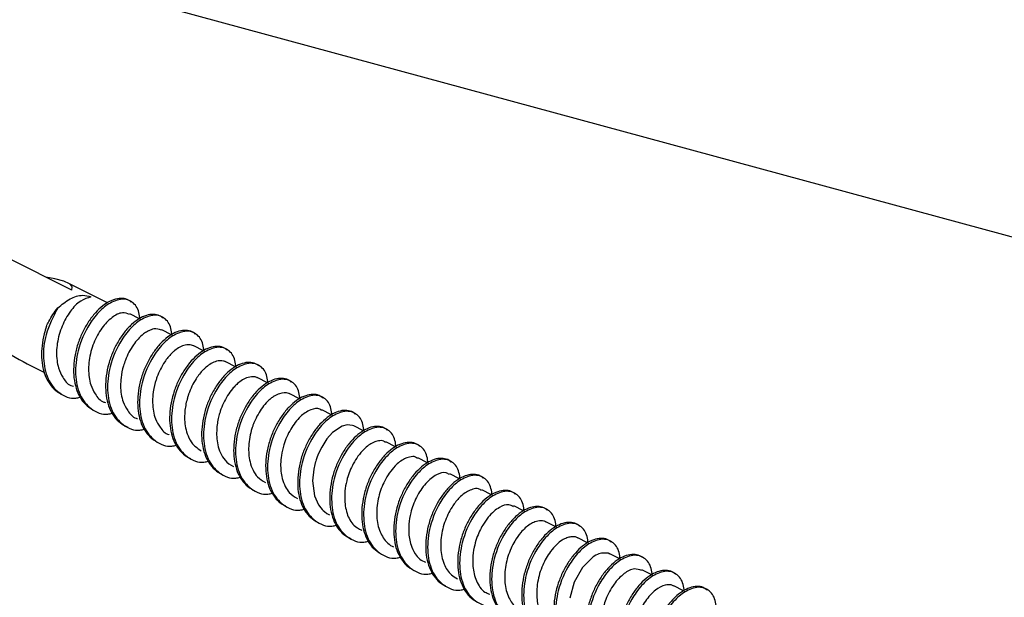
# Paper-space layout 'Sheet2' of a CAD drawing. Units: inches. Extents: x 0.1 to 10.9, y 0.1 to 8.4.
# Drawn here: x 6 to 6.1, y 3.6 to 3.7 of the extents above; entities that cross this region are included whole.
import ezdxf

# ---------------------------------------------------------------- set-up
doc = ezdxf.new("R2010")
doc.units = ezdxf.units.IN
doc.header["$MEASUREMENT"] = 0
doc.layers.add('FORMAT', color=7, linetype='Continuous')
doc.dimstyles.new('SLDDIMSTYLE4', dxfattribs={"dimtxt": 0.18, "dimasz": 0.13, "dimexe": 0, "dimexo": 0.0625, "dimgap": 0, "dimtad": 0, "dimtih": 1, "dimtoh": 1, "dimdec": 0, "dimrnd": 1e-09, "dimzin": 0, "dimdsep": 46, "dimtxsty": 'Standard', "dimsah": 1, "dimcen": 0.09, "dimadec": 0, "dimazin": 0, "dimtfac": 0.13, "dimtdec": 0, "dimtofl": 0, "dimtmove": 0, "dimatfit": 3, "dimfxl": 0, "dimfrac": 2, "dimtolj": 1, "dimtzin": 0, "dimarcsym": 0})

psp = doc.layouts.new('Sheet2')

# ---------------------------------------------------------------- linework, layer by layer
at = {"color": 7, "linetype": 'Continuous', "lineweight": 25}
for p, q in [((5.960639880084527, 3.664892621248917), (5.948839803066691, 3.670792659757836)), ((5.967061605900203, 3.662593207811937), (5.959878542212901, 3.666184739655588)), ((5.972776553213977, 3.659735880820023), (5.971042973240441, 3.66060267080679)), ((5.978556033115599, 3.65684599420424), (5.976787546878636, 3.657730383987693)), ((5.984274793718655, 3.653986613902711), (5.982531680521914, 3.65485839049854)), ((5.952611439496425, 3.651650534222636), (5.955741856666912, 3.650085032307448)), ((5.990041220437735, 3.651103473875657), (5.988276840819998, 3.651985810349498)), ((5.995782127451621, 3.648232947036229), (5.994022441113001, 3.649112936870511)), ((6.001515994546832, 3.645366233486081), (5.99976789474103, 3.646240063391524)), ((6.007281247946133, 3.642483386788972), (6.005514375023866, 3.643366896582592)), ((6.012988715346316, 3.639629873086339), (6.011257775342282, 3.640495196423384)), ((6.018771568542302, 3.636738519820832), (6.017005135614952, 3.637621442954563)), ((6.02450030236348, 3.633873859580299), (6.022750149248065, 3.634749156135465)), ((6.030251915920349, 3.630998052801864), (6.028496776195873, 3.631875695996588)), ((6.036003969472136, 3.628122246023429), (6.034241789828986, 3.629003115847546)), ((6.041721263425468, 3.625263452381791), (6.039987683451932, 3.626130242368559)), ((6.047498983347421, 3.622374739085787), (6.045729910450569, 3.623259128869241)), ((6.053216277300754, 3.619515945444148), (6.051475217413627, 3.620386548720198)), ((6.058984830661933, 3.616631632097315), (6.0572209643716, 3.617513675241211)), ((6.064724197693609, 3.613761985247721), (6.062967297989464, 3.614640508432279)), ((6.070460338095892, 3.610894098377794), (6.068711211635283, 3.611768514943126))]:
    psp.add_line(p, q, dxfattribs=at)
at = {"color": 7, "linetype": 'Continuous', "lineweight": 25, "flags": 128}
for points in [[(5.960639880084527, 3.664892621248917), (5.960729199052707, 3.665444374875012), (5.960240218034791, 3.665977355384642), (5.959189950167575, 3.666473082991288), (5.957615501689071, 3.666913371238374), (5.955983120546477, 3.667220781020483)], [(6.011257188682393, 3.640494023103605), (6.011040711183159, 3.640587888685928), (6.010070522390863, 3.640690847496539), (6.009171759440116, 3.640453543571228), (6.007437886136635, 3.639291077000141), (6.006445110938592, 3.638176716539995), (6.005496335232263, 3.636705373537075), (6.00487814237368, 3.635424694998249), (6.004630278570357, 3.634791688977455), (6.004496813445491, 3.634400680161089), (6.004421134319743, 3.634158682956662), (6.004381828107145, 3.63402609782163), (6.004371854889023, 3.633991484888148), (6.004369361584493, 3.63398297831975), (6.00436921491952, 3.633982098329915), (6.00436862825963, 3.633980338350247), (6.004366281620072, 3.633971831781849), (6.004328588722171, 3.633836900007259), (6.00426141616482, 3.633580822965483), (6.00407104503067, 3.632699366481477), (6.003875247292543, 3.630614083904172), (6.004229443200842, 3.627922195001103), (6.004954261494345, 3.62630096039641), (6.005336030417451, 3.62576739322689), (6.005564241114476, 3.625504862926329), (6.005579787601548, 3.625488436449422), (6.00557993426652, 3.625488436449422), (6.00557993426652, 3.625488143119477), (6.005580374261437, 3.625487849789533), (6.005581254251272, 3.625486676469754), (6.005583014230941, 3.625484916490085), (6.005586534190277, 3.625481103200803), (6.005593574108952, 3.625473769952184), (6.005607507281328, 3.625459103454946), (6.005635520291053, 3.625430063790415), (6.005747865659895, 3.625318011751516), (6.005971969737693, 3.625115027429742), (6.006444817608648, 3.624763324825974), (6.00687630595739, 3.624548020646519)], [(6.057207397861655, 3.617486982216238), (6.056933647690707, 3.617629833899336), (6.055729968262381, 3.617660926873481), (6.055243333884023, 3.617515141890935), (6.054969950375506, 3.617399863222644), (6.054711380029199, 3.617270798046949), (6.054203332564874, 3.616960748295337), (6.052329980872659, 3.615094583186769), (6.050834584814268, 3.612430267298507), (6.050004607735568, 3.609555047179962)]]:
    psp.add_lwpolyline(points, dxfattribs=at)
at = {"color": 7, "linetype": 'Continuous', "lineweight": 25}
psp.add_arc((5.978456259289415, 3.700836491791501), 0.05556269550785188, 228.8540112591178, 242.2802655038982, dxfattribs=at)
for points, knots in [([(5.964089880229832, 3.663669728709209), (5.963455379769474, 3.663461433197408), (5.961984232141999, 3.662978480911089), (5.960241574971517, 3.660994597383509), (5.958784471098754, 3.658418591500665), (5.957927667612194, 3.655379273456513), (5.957847873044178, 3.652798799935305), (5.958256226276173, 3.650723604113626), (5.958988611968851, 3.649156299390063), (5.959951298947797, 3.647877677004797), (5.960778723884657, 3.647649080199), (5.960945969881886, 3.647602874314882)], [0, 0, 0, 0, 0.1002721035229022, 0.2324900869521812, 0.3874354062260207, 0.5512062356391453, 0.7075162863603343, 0.77648133433325, 0.8703822120156514, 0.9738005766515643, 1, 1, 1, 1]), ([(5.95811137596069, 3.661679778363952), (5.958826283892652, 3.662258798993242), (5.960147336262395, 3.663328750157937), (5.962346651494141, 3.664130953711456), (5.963602472991514, 3.663798687347849), (5.964089880229832, 3.66366972870921)], [0, 0, 0, 0, 0.4191701909065614, 0.7745693525912086, 1, 1, 1, 1]), ([(5.971306530195808, 3.662693526653046), (5.971229304772187, 3.662776800288067), (5.970898516937893, 3.663133495066683), (5.96999849168271, 3.663415946981125), (5.968753826753748, 3.663390508694138), (5.967429964317565, 3.6628991958331), (5.96609210452783, 3.662032752592152), (5.964795653183339, 3.660781650074641), (5.963604295149191, 3.659207247062133), (5.962575057098907, 3.657391767373372), (5.961750030504297, 3.655400719627966), (5.961195910694292, 3.653296946596218), (5.960937983182479, 3.651181215727775), (5.960981389933099, 3.649153085892807), (5.961347242886085, 3.647277342322508), (5.962052480223554, 3.64563654132563), (5.963046913278771, 3.644274844746541), (5.963938759523216, 3.64369112584483), (5.964367810352492, 3.643410309414417)], [0, 0, 0, 0, 0.01259736453364308, 0.05395962542452076, 0.09900088160012978, 0.1504630731196017, 0.2088254941712774, 0.2759286216051735, 0.3502755488359212, 0.428356125764374, 0.5080980686329222, 0.5900204440677775, 0.6702481856825913, 0.745071996714365, 0.8154781018839837, 0.8819179453345162, 0.9431928947478669, 1, 1, 1, 1]), ([(5.95811137596069, 3.661679778363952), (5.957307783854003, 3.660113724493787), (5.955849766891156, 3.657272316410712), (5.955379333540256, 3.65280738208078), (5.956071742456587, 3.649012535444327), (5.958171696549041, 3.646270738975385), (5.960622198135275, 3.645245001975787), (5.961876554727872, 3.645578131391796), (5.962125742919714, 3.645644310273715)], [0, 0, 0, 0, 0.2570753473631807, 0.4664309343842468, 0.6506111912591822, 0.8100762405999904, 0.9622700925144362, 1, 1, 1, 1]), ([(5.956083732717531, 3.65835312346042), (5.956224742904352, 3.65864696227034), (5.956576304510783, 3.659379550790187), (5.957235251280662, 3.660505552767613), (5.957818895515457, 3.661287781616173), (5.95811137596069, 3.661679778363953)], [0, 0, 0, 0, 0.2504331640473102, 0.6243710999946812, 1, 1, 1, 1]), ([(5.972901511770445, 3.659673401541788), (5.972784876216798, 3.660488052381635), (5.972559966308734, 3.662058954561668), (5.970297780145585, 3.66356245239829), (5.967756117432107, 3.66284173711438), (5.965576387497857, 3.661177810482155), (5.963327683873092, 3.658286951943241), (5.96164682927341, 3.654367482239159), (5.961113476716253, 3.649941450762999), (5.961819199987382, 3.646139163804095), (5.963916626792646, 3.643396194598295), (5.966384693491692, 3.642370843107513), (5.96765542995319, 3.642711362425804), (5.967921209303324, 3.642782583332628)], [0, 0, 0, 0, 0.07168252580764575, 0.1382263793931451, 0.2154200685198495, 0.2924378079172447, 0.3852354816409018, 0.5428768053398179, 0.6712577664653817, 0.7842003009173192, 0.8819898051777656, 0.9753177202044687, 1, 1, 1, 1]), ([(5.971006746992263, 3.660514085163473), (5.970585113636127, 3.660654269542895), (5.969498041691657, 3.661015698504111), (5.967619448536348, 3.659886523954604), (5.965884595842693, 3.658023518234629), (5.964453877131124, 3.655349939965942), (5.96364742942848, 3.652324883717642), (5.963605069439809, 3.649744959772098), (5.964051497217204, 3.647698285401552), (5.964833594387779, 3.646136560433085), (5.965792487704844, 3.644913127679815), (5.966576846485261, 3.644716866403977), (5.966672063733561, 3.644693041262856)], [0, 0, 0, 0, 0.06162689297853918, 0.1588889147567824, 0.2854382120119514, 0.4321225787746917, 0.5868646518815454, 0.7317027234117661, 0.7982363274482416, 0.884482010949675, 0.9859766916351433, 1, 1, 1, 1]), ([(5.97703057073787, 3.659837666310854), (5.976831047570056, 3.660001859747136), (5.976334485128384, 3.660410495468584), (5.975235109060932, 3.660588493912694), (5.973950358020252, 3.660362241636942), (5.972616234523001, 3.659711046358078), (5.971286599217748, 3.658681694230349), (5.97002634856456, 3.65728654222452), (5.968899665577517, 3.655602063142987), (5.967945350733237, 3.653707623454706), (5.967230273767048, 3.651658999123681), (5.966795743233506, 3.649534615012212), (5.966665217116352, 3.647446535568166), (5.966838193700546, 3.645474788764677), (5.967345788462861, 3.64368492814237), (5.968183010699295, 3.642163421025294), (5.96929928999146, 3.640952030735137), (5.970238439704389, 3.64049428926638), (5.970697577230485, 3.640270505685697)], [0, 0, 0, 0, 0.02785956078755933, 0.06933536430895093, 0.1158308442384676, 0.1689158334541061, 0.2294041055032799, 0.2983176022585987, 0.3730241717304364, 0.4498417352192892, 0.5290905791959194, 0.6089926780610551, 0.6856155022508522, 0.756510351820618, 0.823961805166948, 0.886883552197137, 0.9446989065853032, 0.9999999999999999, 0.9999999999999999, 0.9999999999999999, 0.9999999999999999]), ([(5.97864667206853, 3.656800821392746), (5.9785300944886, 3.657615476764011), (5.97830529446748, 3.659186400991271), (5.976043036200687, 3.660689873633191), (5.973501341096661, 3.659969230439517), (5.971321684946618, 3.658305169762094), (5.969072932075346, 3.655414300003111), (5.967391991901561, 3.651494780852308), (5.966858807350661, 3.647068867371748), (5.967564560381911, 3.643266299008564), (5.969661688438364, 3.640524651722389), (5.972121975125722, 3.639498992952933), (5.973385181902722, 3.639836118332936), (5.973643343200745, 3.639905016574525)], [0, 0, 0, 0, 0.0717323550305102, 0.1383236376641034, 0.2155766933420834, 0.2926457420277488, 0.3855095571768401, 0.543273107695429, 0.6717363060493516, 0.7847593401509145, 0.8826157771841842, 0.9760102115651448, 0.9999999999999999, 0.9999999999999999, 0.9999999999999999, 0.9999999999999999]), ([(5.956083732717531, 3.658353123460421), (5.955947020732412, 3.657919069159845), (5.955590908130442, 3.656788427934499), (5.955265066467739, 3.654929570233504), (5.955181260116937, 3.652856795930257), (5.955408845919214, 3.650911216195563), (5.95596930008169, 3.649155021392291), (5.956863862061936, 3.647697296485565), (5.957821353824531, 3.646698083949901), (5.958533495646241, 3.646377177961724), (5.958766821722258, 3.646272036355503)], [0, 0, 0, 0, 0.1014893490676086, 0.2643633338895929, 0.4193115833535369, 0.5628815442162821, 0.6995476239995571, 0.8265395227945341, 0.9431674264075622, 1, 1, 1, 1]), ([(5.976762320503386, 3.657665851399846), (5.976296575969535, 3.657814094305571), (5.975506851105401, 3.658065457660529), (5.974762643535532, 3.657694779279297), (5.974456663315941, 3.657578817654393), (5.974450418586033, 3.65757524601679), (5.974428702236559, 3.657565319191777), (5.974348671186569, 3.657525064705077), (5.974027712761409, 3.657357321425865), (5.97299304583106, 3.656665895980472), (5.971521939398525, 3.654981055087746), (5.970459745961604, 3.652934734203386), (5.969784361345701, 3.650936440073943), (5.969370199826904, 3.648895266847524), (5.969365641211787, 3.646689704763577), (5.969850546625034, 3.644672620283638), (5.970663494332121, 3.643158279319565), (5.971598306093034, 3.641993868390512), (5.972341560493017, 3.641823157503524), (5.972410770772861, 3.641807261266299)], [0, 0, 0, 0, 0.06693282527549242, 0.1134925103887868, 0.1136057981344447, 0.1138190699899679, 0.1145215646177591, 0.1170304230040515, 0.1266663414962332, 0.1664612708299621, 0.2947452248653533, 0.441883717402182, 0.4945428813571392, 0.5970172892941097, 0.7393665466801825, 0.8073556050719065, 0.8910344076582671, 0.9898533541953798, 1, 1, 1, 1]), ([(5.982807997329878, 3.656965672821702), (5.98277462568258, 3.657005028605352), (5.982502024777272, 3.65732651175409), (5.981680096390503, 3.657627491459845), (5.98045982168475, 3.657686582859828), (5.979139655256812, 3.657260356629179), (5.977802641782739, 3.656457988076396), (5.976494243385669, 3.655266741171851), (5.975280885764437, 3.653740326817484), (5.974223287860111, 3.65195935481683), (5.973358511537073, 3.649993971514657), (5.972758524768514, 3.647902713532986), (5.972449387942229, 3.645779975178151), (5.972444353274748, 3.643732811715857), (5.972753675952607, 3.64182654118344), (5.973405448025998, 3.640143911385008), (5.974350348675262, 3.638725770672926), (5.975222055895973, 3.638092361281465), (5.975640040134732, 3.637788641023076)], [0, 0, 0, 0, 0.005794835247424177, 0.04733591124331434, 0.09193094834717698, 0.1427456429053011, 0.2004065338688851, 0.2666974448649015, 0.3407546799286396, 0.4192321905238693, 0.4993032577422783, 0.5818908477085568, 0.6634400302647606, 0.7400672643007223, 0.8116181077744062, 0.8794682336052254, 0.9422049313968108, 1, 1, 1, 1]), ([(5.984391979031587, 3.653928241243704), (5.984275406413897, 3.654742892648846), (5.98405060996852, 3.65631385111001), (5.98178821942803, 3.657817362204253), (5.979246746592342, 3.6570961986253), (5.977066891266609, 3.655432623636852), (5.974818060455812, 3.652541756613805), (5.973137400037221, 3.648622174395703), (5.9726039292618, 3.644196251620996), (5.973309687070659, 3.640393834793071), (5.975407049809029, 3.637651559561919), (5.977871073846199, 3.636626135862835), (5.979137946834022, 3.636964787241114), (5.979399796701704, 3.637034783065041)], [0, 0, 0, 0, 0.07170773490628035, 0.1382798484982193, 0.2155036494977968, 0.2925410764111561, 0.3853757829935367, 0.5430834379205284, 0.67150302178062, 0.7844872638874236, 0.8823128800601184, 0.975675259414085, 1, 1, 1, 1]), ([(5.98253080053208, 3.654856337188927), (5.982507401601124, 3.65486850696977), (5.982388789722811, 3.654930196991725), (5.981897366291053, 3.655096248429664), (5.980661604641857, 3.65505443307617), (5.97961158334022, 3.654421422830647), (5.978868520380289, 3.65380291629801), (5.978204586955105, 3.653179469684297), (5.977050166787248, 3.651723306074039), (5.976239341204506, 3.65010559285758), (5.975784036611096, 3.64881561896324), (5.975466085180634, 3.647780390382297), (5.975098481669932, 3.645863830759564), (5.975130050808414, 3.643632917001365), (5.975654021566073, 3.641646359197399), (5.976501970231355, 3.640172014470634), (5.97741411666578, 3.639064727577843), (5.978114740858445, 3.63891658022687), (5.978145664522879, 3.638910041401897)], [0, 0, 0, 0, 0.003778029391077025, 0.01915126649367936, 0.07376773337682198, 0.1741974546270452, 0.1874119769214512, 0.2124893470891638, 0.3045031790059772, 0.4520718535371369, 0.4689313161174073, 0.5005205770303272, 0.6071754302214721, 0.7472372704344471, 0.8166840626242748, 0.8975770237903236, 0.9954793257500014, 1, 1, 1, 1]), ([(5.988515758060006, 3.654086639413875), (5.988370583781216, 3.654220188541241), (5.987946306894876, 3.654610490517626), (5.986929467103421, 3.654835562928582), (5.985657820923785, 3.654687399598675), (5.984327639038415, 3.6540980592431), (5.982993037265633, 3.65313298491664), (5.981717486236048, 3.651793315187364), (5.980564225167927, 3.65015058221406), (5.979579137783454, 3.648286273097753), (5.978819575033824, 3.646258823488154), (5.978337125630603, 3.644140186960183), (5.978156773384813, 3.642039545539091), (5.978277437737185, 3.640044127766208), (5.978729307813664, 3.638218973659215), (5.979515139391459, 3.636648097446331), (5.980584221202185, 3.635376321792286), (5.981505303969846, 3.634868919267145), (5.98195220721604, 3.634622730929274)], [0, 0, 0, 0, 0.02151444084863539, 0.06287670275111606, 0.1087813538147586, 0.1612729498949708, 0.2209051833036968, 0.289192780078284, 0.3638702277524756, 0.441227275372069, 0.5207132845533242, 0.6015279524623601, 0.6796728425809606, 0.7520445842160627, 0.8207188745770829, 0.8850622647468507, 0.9442329736283263, 1, 1, 1, 1]), ([(5.990137139329672, 3.651055661094662), (5.990020564070251, 3.651870307916012), (5.989795768523836, 3.65344121565622), (5.987533460032952, 3.65494482245046), (5.984991947869433, 3.654223633558278), (5.982812044948967, 3.65256008870606), (5.98056343659783, 3.649669070836013), (5.978882410964471, 3.645749572716124), (5.978349274083912, 3.641323528867025), (5.979055025010912, 3.637521235771134), (5.981152412273591, 3.634778815930956), (5.983618886325941, 3.633752879378014), (5.984888210299471, 3.634092859013844), (5.985152583578352, 3.634163669565722)], [0, 0, 0, 0, 0.07169098310548067, 0.138243858948281, 0.2154539637756815, 0.2924733938072335, 0.3852836493764579, 0.5429562091310927, 0.671354099852182, 0.7843033235932616, 0.8821060865097857, 0.9754451967193207, 0.9999999999999999, 0.9999999999999999, 0.9999999999999999, 0.9999999999999999]), ([(5.988276840819998, 3.651985810349498), (5.9882619163688, 3.651993121206513), (5.988219035118129, 3.652014126916411), (5.988080044988338, 3.652074918756398), (5.987565845530571, 3.652239277356591), (5.986295994009468, 3.652141739005768), (5.985297090495002, 3.65150422746683), (5.984694323396082, 3.650996296844304), (5.984510008812831, 3.650833266922876), (5.983863772168282, 3.650213331092568), (5.982710070598035, 3.648713281534577), (5.981941574898812, 3.64712952175641), (5.981572664584426, 3.646063199579072), (5.981476174074653, 3.645771215696909), (5.981175825418386, 3.6447641835192), (5.980830755733636, 3.64283539502572), (5.980893891816015, 3.64056314599599), (5.981469571585816, 3.638640547147799), (5.982302794727194, 3.637096748922357), (5.983324547501221, 3.636405868670043), (5.983888478181405, 3.636024554735285)], [0, 0, 0, 0, 0.00238129181044392, 0.006841978286368797, 0.02173273315541458, 0.07934073509611031, 0.1815214029709712, 0.185299555418775, 0.1923380643894259, 0.2167752417250869, 0.3135365154938166, 0.4616899766129903, 0.4663447496571802, 0.4752306156651524, 0.50575455525312, 0.6168657254278063, 0.7549897649528128, 0.8259909210899301, 0.9039600765247716, 1, 1, 1, 1]), ([(5.994284091423728, 3.651251018837872), (5.993992846846737, 3.651449120254258), (5.993375206312793, 3.651869232676114), (5.992151568088452, 3.651956568354323), (5.990852189867999, 3.651615832767397), (5.989512923998994, 3.6508706198918), (5.988195401748668, 3.649743296633297), (5.986961837997134, 3.648266510778302), (5.98587642742708, 3.646522278191861), (5.984974596025751, 3.644583866865171), (5.984328613998472, 3.642507551572781), (5.983969712363671, 3.640381475056025), (5.983914963631665, 3.638315846652686), (5.984171406363349, 3.636385325626686), (5.984760716662632, 3.634648583784281), (5.985683015977111, 3.633222997454636), (5.986622703459204, 3.632277178381081), (5.987297057370698, 3.631990675593431), (5.987491743222846, 3.631907962290512)], [0, 0, 0, 0, 0.03859081182813663, 0.08183929077478397, 0.1308760337965661, 0.186632061867958, 0.2505821031057816, 0.3226176690854193, 0.3996344972449007, 0.4783140796546489, 0.5596149878439785, 0.6405630985743077, 0.7172288039900602, 0.7884007554668023, 0.8561079839434481, 0.9189023323885315, 0.97658711804414, 1, 1, 1, 1]), ([(5.995882446292729, 3.648182787615674), (5.995765916067067, 3.648997579325667), (5.995541228053463, 3.650568621772202), (5.993278694422945, 3.652071768345255), (5.99073722682613, 3.651351175237449), (5.988557361891852, 3.649687423552308), (5.986308527570101, 3.646796624925347), (5.984627818082165, 3.642876864991214), (5.9840944135461, 3.638451042368656), (5.98480008396406, 3.634648008765262), (5.986897590240815, 3.631907607464659), (5.989353917384562, 3.630881201251484), (5.990613496469228, 3.631216828869205), (5.990867970887043, 3.631284636157895)], [0, 0, 0, 0, 0.07176493918862072, 0.1383737269975337, 0.2156527468044236, 0.2927425242852219, 0.3856403164321437, 0.5434551411538145, 0.6719707842073218, 0.7850318044390311, 0.8829170005527159, 0.9763455677509811, 1, 1, 1, 1]), ([(5.994003374666591, 3.64908331054609), (5.993984699896452, 3.649112426695555), (5.993965873859683, 3.649141778687374), (5.993934930751185, 3.649154100606413), (5.993932568079602, 3.649155038558095), (5.993924407469622, 3.649158571916657), (5.993893707195671, 3.649172120015431), (5.993771419130955, 3.649219797389535), (5.993239477743884, 3.649377062863877), (5.991934987911785, 3.649228096376515), (5.990820665871541, 3.648484610386149), (5.989964428468119, 3.647689866857502), (5.98933590705697, 3.6469962754193), (5.988278137811813, 3.645503238763331), (5.987538699476294, 3.643925548764927), (5.987072293307011, 3.642415031288317), (5.986853404903388, 3.64150072590202), (5.986725747294357, 3.640661686435512), (5.98667940675696, 3.640136293568967), (5.986669034998516, 3.639996846881155), (5.986666404178336, 3.639955665105967), (5.986604778226062, 3.638993002409356), (5.986664470554997, 3.637498666145451), (5.98728423223284, 3.635614414583906), (5.988128379297163, 3.634141116684194), (5.989112082597597, 3.633517996730353), (5.989649624961479, 3.633177494291437)], [0, 0, 0, 0, 0.004656295432414878, 0.004694011672524648, 0.00476944415274419, 0.005020506136909865, 0.005967746050018272, 0.009576815057939725, 0.02381904071552594, 0.08507357847909527, 0.188984592662917, 0.2097740239830944, 0.2526208181640712, 0.3227190867304402, 0.4713861012239142, 0.4993104609242998, 0.5491970048803716, 0.605913242977359, 0.6206932257826219, 0.6247520549827954, 0.625945178976737, 0.6266048693696841, 0.7629493133738701, 0.8358000914818178, 0.9102733446812349, 1, 1, 1, 1]), ([(6.000029985046674, 3.648324759308939), (5.999927710237371, 3.648429603201294), (5.999563652103309, 3.648802806261543), (5.998620021626089, 3.649069596785012), (5.997364744555229, 3.649000579175687), (5.996038610068489, 3.64847514325124), (5.994701391488067, 3.647574150692285), (5.993411735866808, 3.646291920915786), (5.992233205409569, 3.644692987840631), (5.991219257364406, 3.642860047294005), (5.990416313116586, 3.640855940903993), (5.989887124624881, 3.638746251392937), (5.989656093214249, 3.636635215612384), (5.989726155956253, 3.6346179966761), (5.990121826721919, 3.632759366252734), (5.990855585404725, 3.631142210012482), (5.991875725396099, 3.629811923230208), (5.992777316423414, 3.62925506047585), (5.993211823810654, 3.62898668937064)], [0, 0, 0, 0, 0.01614195429731232, 0.0574590146062094, 0.1027717725494024, 0.154578179699098, 0.2133506463127571, 0.2808644427423461, 0.3553275647734548, 0.4331510574563878, 0.5127616422199014, 0.5943012415498523, 0.6738045851654982, 0.7477109597515653, 0.817503915963716, 0.8831920252751764, 0.9437062632957284, 1, 1, 1, 1]), ([(6.001627606590813, 3.645310207466632), (6.001511077006715, 3.646124996835753), (6.001286390230142, 3.647696034768732), (5.999023892996434, 3.649199184687707), (5.996482480819208, 3.648478516744402), (5.994302525657875, 3.646814945808133), (5.992053888173206, 3.643923943263446), (5.990373111562609, 3.640004376955923), (5.98983971349194, 3.635578246641018), (5.990545437343219, 3.631776003763601), (5.992642856314093, 3.629032931112246), (5.995111407626283, 3.628007695765575), (5.996382701607141, 3.62834831564694), (5.996649064103361, 3.628419682587417)], [0, 0, 0, 0, 0.0716858057758846, 0.1382211457318888, 0.2154106083741091, 0.2924189633751265, 0.3852115562698634, 0.5428523625111764, 0.6712262945629079, 0.7841626452208739, 0.8819467953412714, 0.9752654014311372, 1, 1, 1, 1]), ([(5.999767161416168, 3.646238890071745), (5.999737967832056, 3.646253572228279), (5.999680206467663, 3.646282621809528), (5.999098334888891, 3.646518119638684), (5.998066477999869, 3.646428138557743), (5.99703800182487, 3.645896535710226), (5.996431588736256, 3.645464122602434), (5.995418952787746, 3.644591188808024), (5.994434238784355, 3.643290924078992), (5.993604509151114, 3.641705423799278), (5.993206708620189, 3.640739168913322), (5.992686461188335, 3.639218163121068), (5.992283122128469, 3.637015908059634), (5.992442181112326, 3.634429197498673), (5.993105553690784, 3.63258119316143), (5.993964426393648, 3.631186003119368), (5.994894268800507, 3.630622214464259), (5.995400651858459, 3.630315180690461)], [0, 0, 0, 0, 0.004683854266034924, 0.009267303801802126, 0.08991381595628063, 0.1396935846311979, 0.1755947889062796, 0.1962939320329864, 0.3313367539926915, 0.405313040821062, 0.4528426974443454, 0.4809647703526895, 0.6357727664062855, 0.7707076251605613, 0.8464150166507887, 0.9163591239220434, 1, 1, 1, 1]), ([(6.005761798832272, 3.645482392144207), (6.005531440387015, 3.645660264348447), (6.004994017473725, 3.646075237622336), (6.00385094535584, 3.646224143453875), (6.002560485516854, 3.645957329977498), (6.001224456689611, 3.645273214102676), (5.999898414673431, 3.644209613422543), (5.998647079860089, 3.642785462817685), (5.997534323555783, 3.641079834314898), (5.996598034551988, 3.639169603218821), (5.995906504986601, 3.637110777684412), (5.995498186093426, 3.634984761432577), (5.995394046073034, 3.632903820555997), (5.995596003998515, 3.630946263733598), (5.996131294592807, 3.629173260863153), (5.997001335930337, 3.627688417640831), (5.997972843208832, 3.626641139362873), (5.998717010981667, 3.626288241005806), (5.998983383803767, 3.626161922002593)], [0, 0, 0, 0, 0.03193655464520506, 0.07450751900475715, 0.1224488376618367, 0.1771087681313963, 0.2395358643557449, 0.3104019742558136, 0.3868541974433183, 0.4652445692254269, 0.5462033928471708, 0.6274839921410189, 0.7050851184923072, 0.77691641197814, 0.8452919480712539, 0.9089467278898624, 0.9674077298978947, 1, 1, 1, 1]), ([(6.00737291355387, 3.64243762731759), (6.007256383682066, 3.643252418767499), (6.007031696350756, 3.644823460712553), (6.004769157632739, 3.646326611024889), (6.002227712052948, 3.645606001734695), (6.000047720364909, 3.643942288616245), (5.997799421490487, 3.641051122285234), (5.996118079615912, 3.637131714058412), (5.995585130380971, 3.632705864266865), (5.996290598742868, 3.628902809713546), (5.998387893087776, 3.626162189313086), (6.000842804954806, 3.625136428175868), (6.002100921187565, 3.625471024927657), (6.002353891534041, 3.625538302540032)], [0, 0, 0, 0, 0.07177505878104458, 0.1383932391121571, 0.2156831560533886, 0.2927838039834199, 0.385698829800936, 0.5435295334494417, 0.6720628212625279, 0.7851388219681898, 0.8830447190531477, 0.9764837165494662, 1, 1, 1, 1]), ([(6.005457175684637, 3.643268631051097), (6.005363646534223, 3.643353800608971), (6.00485857066599, 3.643813733027904), (6.003238798475002, 3.64336092905019), (6.001468098482812, 3.642138023531056), (5.999803469177479, 3.639898665417646), (5.998737582148502, 3.637489002390081), (5.998244324795611, 3.635338732954585), (5.998068679430189, 3.633313011649958), (5.998233198701291, 3.631380133239527), (5.998873880674783, 3.62967962330339), (5.999709764946826, 3.62832082325499), (6.000621267720444, 3.627783659845703), (6.001160185323837, 3.627466066937)], [0, 0, 0, 0, 0.01775695099965281, 0.09589103935607313, 0.2006675691173479, 0.3373725886004931, 0.4845064392503874, 0.5774123127405835, 0.6521057270010557, 0.7759672180043101, 0.8509956713014832, 0.9119025656951617, 1, 1, 1, 1]), ([(6.011527345561517, 3.642592212198479), (6.011471058813485, 3.642655552697839), (6.011168076549096, 3.642996504140132), (6.010305118486965, 3.643289171953558), (6.009071053864376, 3.643302951495011), (6.007748956962716, 3.642841770370223), (6.006411178773001, 3.642005294682906), (6.005108943975137, 3.640781881788741), (6.003907090250528, 3.639229420195448), (6.002864607564276, 3.637429712342945), (6.002020842350483, 3.635450342011336), (6.001445254397286, 3.633352175961577), (6.001163339020723, 3.631232831588035), (6.001184132339482, 3.629195652421029), (6.001523735201199, 3.627305458943345), (6.002204102934499, 3.625644875511339), (6.003175446510627, 3.624256624381065), (6.004058015091126, 3.623649726675716), (6.004481853618308, 3.62335827439057)], [0, 0, 0, 0, 0.009453039068970394, 0.05088414738054246, 0.09570772578234168, 0.1468695168763089, 0.2048974507368829, 0.271629040687247, 0.3458567825491111, 0.424139300286448, 0.5040205017800424, 0.5862714238865138, 0.6671168931859984, 0.7427758672514124, 0.8137116698011135, 0.8808069412877162, 0.9427595638785459, 1, 1, 1, 1]), ([(6.013118220516928, 3.639565047168547), (6.013001584963199, 3.640379698009437), (6.012776675054978, 3.641950600191479), (6.010514488893, 3.643454098013108), (6.007972826174455, 3.642733382794096), (6.005793096260999, 3.641069455895629), (6.003544392520082, 3.638178598843768), (6.001863538628736, 3.63425912007112), (6.001330183770587, 3.629833118053705), (6.002035913929991, 3.626030742906764), (6.00413329029775, 3.623288086461066), (6.006599897101071, 3.622262615223933), (6.0078692438074, 3.622602538629046), (6.008133664765608, 3.622673348969553)], [0, 0, 0, 0, 0.07169189510724593, 0.138244446339679, 0.2154482251052811, 0.2924760311439785, 0.3852858340329728, 0.5429477623182154, 0.6713455035401025, 0.7843028002012529, 0.8821050860866887, 0.9754409997290736, 1, 1, 1, 1]), ([(6.017244199519933, 3.639725205318387), (6.01707050645218, 3.639875979409263), (6.016608301972966, 3.640277195537543), (6.015547245603702, 3.6404785385549), (6.014268211561115, 3.640287878018232), (6.012935982879929, 3.639665462594763), (6.011603554692719, 3.638666253619533), (6.010336200377208, 3.637296633836395), (6.009196736169165, 3.635631546406338), (6.008228113867588, 3.63375082800605), (6.007492152272421, 3.631711745638081), (6.007035029263947, 3.629589653438339), (6.006881561831207, 3.627495473409649), (6.007029826808358, 3.625512450420781), (6.007511295874044, 3.623705740913125), (6.008325001157059, 3.62216092719312), (6.009419364432468, 3.620921249035333), (6.010350189736931, 3.620440367238887), (6.01080355392282, 3.62020615080417)], [0, 0, 0, 0, 0.02493037443835845, 0.06634076352596055, 0.112552310812743, 0.1653683485750891, 0.2254444119069597, 0.2940766101106426, 0.3687802311929627, 0.4458437289112099, 0.5252108511307865, 0.6055561405521196, 0.6828849741602342, 0.7544521082484479, 0.8224886446804816, 0.8860669342213325, 0.9445082000188343, 0.9999999999999999, 0.9999999999999999, 0.9999999999999999, 0.9999999999999999]), ([(6.018863380815012, 3.636692467019505), (6.0187468032354, 3.637507122387866), (6.018522003214891, 3.639078046609527), (6.016259744943534, 3.640581519293199), (6.013718049859261, 3.639860875918844), (6.011538393628193, 3.638196815982563), (6.009289641209497, 3.635305942083861), (6.007608698275677, 3.631386448179061), (6.007075522689821, 3.626960452695404), (6.007781248882591, 3.623158129823322), (6.009878460594464, 3.620415717342444), (6.012342184038898, 3.619390537796771), (6.013608857042837, 3.61972884446304), (6.013870465160267, 3.619798715510897)], [0, 0, 0, 0, 0.0717094203304992, 0.138279411998671, 0.2155077678650227, 0.2925521755708822, 0.3853862997424304, 0.5430994091497205, 0.6715215344771763, 0.7845084321744576, 0.8823335819590855, 0.9756981557097306, 0.9999999999999999, 0.9999999999999999, 0.9999999999999999, 0.9999999999999999]), ([(6.016952336224896, 3.637527577372239), (6.016846252800813, 3.637617727447457), (6.01650209592977, 3.637910193193916), (6.01567089544128, 3.637829374746913), (6.014433727271753, 3.637457441482931), (6.013134069214806, 3.636472725395922), (6.01198865422561, 3.635098886619069), (6.010915988730356, 3.633342976376278), (6.010126364375004, 3.631398619411527), (6.00968976142839, 3.629292471260448), (6.009550498796529, 3.627178223711831), (6.00989227472416, 3.624865475473527), (6.010946552785044, 3.622675909855785), (6.012183448513118, 3.622026690317197), (6.01267661228509, 3.621767839430077)], [0, 0, 0, 0, 0.01950560723267495, 0.06328027975224705, 0.1085041030803831, 0.2075013288988519, 0.2886576667090953, 0.364978502674017, 0.5014451517118105, 0.5868607956903539, 0.6725319839627594, 0.8033829097838483, 0.9216066288821751, 1, 1, 1, 1]), ([(6.02303262598487, 3.636868758316306), (6.023018409249935, 3.636886032043528), (6.022769846517321, 3.637188042657086), (6.021983761041615, 3.637494244154596), (6.020776578479974, 3.637592943670294), (6.019457948251351, 3.637198281109089), (6.018122417739698, 3.636425005091967), (6.016808710226801, 3.635262595924029), (6.015585735878116, 3.633759441347411), (6.014515064735108, 3.631995253730913), (6.013632953995647, 3.63004214645216), (6.013011449002649, 3.627957658809298), (6.012678742581909, 3.625832729945094), (6.012651152648393, 3.623777337970894), (6.012934467703148, 3.62185754264525), (6.013561126861321, 3.620156209503991), (6.014482512650038, 3.618712229770286), (6.015344575568803, 3.618055803394236), (6.015757603359885, 3.617741299278346)], [0, 0, 0, 0, 0.00252747953867909, 0.04418997917778936, 0.08861071211691021, 0.1391210283285458, 0.1964788587902365, 0.2623657441864197, 0.3362612834290005, 0.4148927304137812, 0.4951397206507958, 0.5780143312878088, 0.6601495201705586, 0.7376198868274112, 0.8097374531735156, 0.8782432796543487, 0.9416644560866931, 1, 1, 1, 1]), ([(6.024608687778069, 3.633819886870463), (6.024492115700646, 3.634634537610169), (6.024267320297106, 3.636205494788115), (6.022004921987149, 3.637709015451889), (6.019463441525443, 3.636987798758527), (6.01728345648046, 3.63532436821259), (6.015034823426937, 3.6324333160887), (6.01335409251969, 3.628513821083825), (6.01282063863401, 3.624087934373128), (6.013526404447816, 3.620285356921193), (6.015623729214036, 3.617543594069496), (6.018084643816263, 3.616518164775461), (6.019348570028014, 3.616855327164769), (6.019607412219898, 3.616924375382187)], [0, 0, 0, 0, 0.0717278213915213, 0.138318582898903, 0.2155640155221966, 0.2926266068756735, 0.3854845528320854, 0.5432363841995576, 0.671691940442255, 0.7847078312451791, 0.8825608499400427, 0.975949381592048, 1, 1, 1, 1]), ([(6.0227005764874, 3.634659397172368), (6.022590796208266, 3.634748051113907), (6.022189616484256, 3.635072027005381), (6.021285495070855, 3.634939425292955), (6.020003624270996, 3.634477194793149), (6.018735777902601, 3.63345777266229), (6.017617466864057, 3.632056472140182), (6.01654126508983, 3.63023638034134), (6.015602112859488, 3.627763628377119), (6.015233508589062, 3.62471397135016), (6.015634750446501, 3.621849569246064), (6.016789097344598, 3.61992539244612), (6.017807051524954, 3.619017480182793), (6.018288522839385, 3.618831474115349), (6.018364866573891, 3.6188019803586)], [0, 0, 0, 0, 0.01980856348099485, 0.07238817475197909, 0.1167151411376129, 0.2185647089144261, 0.2975447724166745, 0.3738049399268953, 0.5206298030532897, 0.6729592510686219, 0.8103579674983099, 0.926163623202711, 0.9882922521485883, 1, 1, 1, 1]), ([(6.028732026811571, 3.633979165030468), (6.02861069468408, 3.634096470282274), (6.028218330940825, 3.634475811917948), (6.027239702836879, 3.634718786432891), (6.025975541632429, 3.63460780048564), (6.02464730565918, 3.634047640665424), (6.023310906336715, 3.63311296107051), (6.022028826701239, 3.63179958701809), (6.020863370778659, 3.630177073349728), (6.019864715931925, 3.628327089831385), (6.019084960101504, 3.626310140680231), (6.01858055429684, 3.624195464153655), (6.018376653894749, 3.622089775905165), (6.018473293057009, 3.62008391370029), (6.018899329322588, 3.618242883684208), (6.019660901159092, 3.616650027882773), (6.020707536181624, 3.615350663271174), (6.021619905621464, 3.614820047678983), (6.022061263872794, 3.614563362656808)], [0, 0, 0, 0, 0.01850787642921647, 0.05985075697258333, 0.1054939500764636, 0.1576999162164729, 0.2169453425496831, 0.284920992677005, 0.3595486201676465, 0.4371695521896231, 0.5167530179413315, 0.5979603237054507, 0.6767710951203749, 0.7498873031866607, 0.8191323010774902, 0.8841282801013416, 0.9439471145789676, 1, 1, 1, 1]), ([(6.030353848076154, 3.630947306721421), (6.030237272816841, 3.631761953541689), (6.030012477270634, 3.633332861279809), (6.027750168778199, 3.634836468089622), (6.025208656621401, 3.634115279130035), (6.023028753673356, 3.632451734554301), (6.020780145476277, 3.629560715139827), (6.01909911890337, 3.625641226438915), (6.018565985074667, 3.621215151994927), (6.019271726866181, 3.617412950482349), (6.021369142605496, 3.614670245163716), (6.023837037923187, 3.613644435087656), (6.025107764948107, 3.613984970110609), (6.025373545609033, 3.614056195182316)], [0, 0, 0, 0, 0.07168160550079916, 0.1382257758337426, 0.2154257811226918, 0.2924351365571837, 0.3852332519959562, 0.5428851872470558, 0.6712662827644952, 0.7842007320789531, 0.8819907018155311, 0.9753176027172987, 1, 1, 1, 1]), ([(6.02843063029333, 3.631746630820893), (6.028235186467303, 3.631876862796763), (6.027542067345631, 3.632338715568292), (6.026242527953461, 3.631820311478861), (6.025083904706792, 3.631085518752922), (6.023750203764337, 3.62979225409456), (6.022689417964643, 3.628137297439087), (6.021887850148186, 3.626316783155532), (6.021394090817506, 3.624707709789747), (6.02112808227888, 3.623100282406152), (6.021083492417053, 3.621145086778857), (6.021354971852033, 3.619298206127724), (6.022147687278854, 3.61765454072532), (6.023028605532561, 3.616516339562254), (6.023790074930009, 3.616171633461402), (6.024154759688551, 3.616006545985031)], [0, 0, 0, 0, 0.03265943707621, 0.1158229492380247, 0.1717883344299506, 0.2345523252330697, 0.3784571965206838, 0.4508345311875996, 0.5191510059505726, 0.6192130491446901, 0.6829946511555074, 0.7993817719393767, 0.8818556777650065, 0.9434180365332915, 1, 1, 1, 1]), ([(6.034494346911425, 3.631130344606951), (6.034232009455168, 3.631319938750275), (6.033652330023283, 3.631738879403505), (6.032465924887069, 3.631855863312935), (6.031170408034308, 3.631549444271158), (6.029832674781171, 3.630832303403388), (6.028510922389017, 3.629734626245631), (6.027268594920594, 3.628282166863916), (6.026170728718927, 3.626555504979193), (6.025252294802228, 3.624630220452717), (6.024585232153706, 3.622561771193239), (6.024202897699052, 3.620435273364063), (6.024125505942495, 3.618362232242695), (6.024356065165177, 3.616418755396772), (6.024920510596811, 3.614665045971632), (6.025818469589619, 3.613211369275127), (6.026773886734296, 3.612219125745213), (6.027481268303477, 3.611902701589153), (6.02770977195408, 3.611800487907106)], [0, 0, 0, 0, 0.03548543015853618, 0.07841112088214093, 0.1269325791435035, 0.1821678748742521, 0.2454168907622807, 0.3169113094509221, 0.3936822005285056, 0.4722130647957379, 0.5533634507510196, 0.6344777290735065, 0.7115968511584899, 0.7830596193484187, 0.8510830203066759, 0.9142783660206385, 0.972309560846244, 1, 1, 1, 1]), ([(6.036099155039211, 3.628074433242433), (6.035982627613681, 3.628889229423307), (6.035757939008657, 3.63046032237784), (6.033495321045188, 3.631963374873515), (6.030953902714952, 3.631242800014943), (6.028774068921038, 3.629579065806324), (6.026525236852235, 3.626688276122216), (6.024844528984825, 3.622768484679015), (6.024311115680105, 3.618342759153166), (6.025016813161946, 3.614539436111556), (6.027114234902625, 3.611799936684248), (6.029565926576862, 3.610773210259493), (6.030820980996942, 3.611106902226981), (6.031070893126121, 3.611173348485207)], [0, 0, 0, 0, 0.07179549619996703, 0.1384363364662602, 0.2157439109829343, 0.2928665127541424, 0.3858038601340342, 0.5436858813090729, 0.6722562454284289, 0.7853654062552129, 0.8832922812037454, 0.976760629635301, 1, 1, 1, 1]), ([(6.034185617144564, 3.628893997108095), (6.034010780186933, 3.629013126883776), (6.033541292785253, 3.629333024516435), (6.032591691723754, 3.629149292077473), (6.031342941102052, 3.628631272893405), (6.030037259689554, 3.627525979356545), (6.028934361949252, 3.626056438939929), (6.027868870609299, 3.624131649337414), (6.027006578362985, 3.621646496473248), (6.026724112366928, 3.618571486672293), (6.027253409672635, 3.615815671004265), (6.028438865336372, 3.613905894054135), (6.029470308809754, 3.613268025182634), (6.029845507281883, 3.613035993634438)], [0, 0, 0, 0, 0.02951055383727788, 0.07924430527172151, 0.1271340145867883, 0.2256906529760916, 0.3177538644713427, 0.3901251358912886, 0.5402710096205282, 0.6913204033533112, 0.8274174026398965, 0.9372212549532523, 1, 1, 1, 1]), ([(6.040249040432714, 3.628221098214814), (6.040168658479312, 3.628307164096328), (6.039833580063601, 3.628665936407818), (6.038928231813748, 3.628946997531869), (6.03768199523651, 3.628915763880987), (6.036357995958541, 3.62841998470538), (6.035019938022703, 3.627549551857354), (6.03372457647917, 3.626294287013015), (6.032534682789638, 3.62471681576845), (6.031507504947836, 3.622898972811375), (6.030685234655309, 3.620906110017494), (6.030134435614324, 3.618801490237357), (6.029879670802611, 3.616686369940189), (6.029926317009719, 3.614659642511585), (6.030296263378183, 3.612786160654112), (6.031005011033471, 3.611148280565539), (6.032002797196267, 3.609790449602279), (6.032896037066156, 3.609210104878108), (6.03332586707647, 3.608930841057511)], [0, 0, 0, 0, 0.01305204935883342, 0.05440848145429188, 0.09948370479191414, 0.1509903968635495, 0.2093973113945148, 0.2765541096254293, 0.350912224944902, 0.4289659596198287, 0.5086900106354253, 0.5905716229126075, 0.6707006784317506, 0.7454038843696239, 0.815730424282225, 0.8820702253494471, 0.9432517983544191, 1, 1, 1, 1]), ([(6.041844315337295, 3.625201853093391), (6.04172778527233, 3.626016644677554), (6.041503097568572, 3.627587686881472), (6.039240561627694, 3.629090835263596), (6.036699104029351, 3.628370234326732), (6.034519222469414, 3.626706533367909), (6.032270613787214, 3.62381557547796), (6.030589574028247, 3.619896064841334), (6.030056475192885, 3.615469885385028), (6.030762136235896, 3.611667632493728), (6.032859563152086, 3.608924634391549), (6.035327662089823, 3.607899392013465), (6.036598526932439, 3.608239804293776), (6.036864452865092, 3.608311034884232)], [0, 0, 0, 0, 0.07168857946264114, 0.1382264938221731, 0.2154232867806444, 0.2924310387716867, 0.3852272220227464, 0.5428758747380882, 0.6712542971799577, 0.7841950176020178, 0.8819829512134324, 0.975305168012267, 1, 1, 1, 1]), ([(6.039921244219443, 3.625991790634632), (6.039655926520234, 3.626140551503799), (6.038859314053378, 3.626587203812751), (6.037519749835093, 3.625970017418715), (6.036325094717523, 3.625137771098064), (6.035305080408497, 3.624052380816401), (6.034474127473469, 3.622836213496922), (6.03380010060969, 3.621552437083959), (6.033252298382066, 3.620226963083165), (6.032798335313551, 3.618579210360191), (6.032580417752595, 3.616884886484994), (6.032611166082243, 3.614827947617117), (6.03312576919039, 3.612705470767124), (6.034270095805996, 3.610797429882091), (6.035360358103799, 3.610402734392186), (6.035656813482512, 3.610295411960538)], [0, 0, 0, 0, 0.04214629091312968, 0.1265436149678754, 0.1851415939837067, 0.2557406683635613, 0.3371340691725738, 0.3962095355675608, 0.4633427692413042, 0.5424840867561024, 0.6406066260427097, 0.7074846612416558, 0.8358671831429968, 0.9553703209966689, 1, 1, 1, 1]), ([(6.045974107629583, 3.625367291182236), (6.045770709257862, 3.625533309764425), (6.045268950810621, 3.625942856927008), (6.044163966013645, 3.626116910707316), (6.042878307143702, 3.625886046888067), (6.04154428602756, 3.62522988328879), (6.040214778925804, 3.624196631130235), (6.038955927209572, 3.62279744637992), (6.03783061057189, 3.621110519901649), (6.036878898594734, 3.619213868790872), (6.036166690341848, 3.617163993838738), (6.035735400359148, 3.615039280214502), (6.035608483450762, 3.612952119068495), (6.035785071609777, 3.610982032464013), (6.036296100571313, 3.6091945928181), (6.037136909874083, 3.607676579031133), (6.038256525902661, 3.60646960453382), (6.039196809823176, 3.606015130908582), (6.039656807274242, 3.60579279730846)], [0, 0, 0, 0, 0.02828506714520419, 0.06977573739114856, 0.1163111582723171, 0.1694352029122428, 0.2299824590714415, 0.2989375692552359, 0.3736410650678081, 0.4504246314730499, 0.5296509421014108, 0.6094891191096329, 0.686013618277081, 0.7568021579954707, 0.8241773416254714, 0.886998651477757, 0.9447184715666391, 1, 1, 1, 1]), ([(6.047589622300353, 3.622329272944349), (6.047473092276742, 3.623144064506311), (6.047248404652724, 3.624715106667421), (6.044985868117271, 3.626218255368739), (6.042444413092055, 3.625497653050504), (6.040264435763476, 3.623833892722432), (6.038015923919207, 3.620942866021929), (6.03633483713867, 3.617023333108787), (6.035801831855947, 3.61259745719787), (6.036507297917058, 3.608794634360363), (6.038604638798753, 3.606053270466918), (6.041064348662437, 3.605027397642937), (6.042326954778058, 3.605364420298657), (6.042584533452899, 3.605433174796183)], [0, 0, 0, 0, 0.07174404868693277, 0.1383334469302739, 0.2155899711075155, 0.2926573080463891, 0.3855349555492553, 0.5432957207113221, 0.67177347629052, 0.7848006230142663, 0.8826642202929368, 0.9760628478870178, 0.9999999999999999, 0.9999999999999999, 0.9999999999999999, 0.9999999999999999]), ([(6.04572008389742, 3.62324123574261), (6.045682220652625, 3.623268049535871), (6.045572035032663, 3.62334608020783), (6.045285767531147, 3.623422488617145), (6.044666783510386, 3.623521167186913), (6.043805801251139, 3.623327821900872), (6.042527785166753, 3.622667467978306), (6.041271722107531, 3.621496039863287), (6.040210555668304, 3.619962683883439), (6.039205192823748, 3.618021624461419), (6.038421755829234, 3.615520498812117), (6.038230472974334, 3.61244342717761), (6.038876704055046, 3.609765154710379), (6.040078156663473, 3.608013966384812), (6.041041812674045, 3.607487762654178), (6.041351961025015, 3.607318406351161)], [0, 0, 0, 0, 0.006613589235010537, 0.01924616957629258, 0.04175772169979721, 0.09627828590404097, 0.1412307417732639, 0.2475139833488723, 0.3375300403283223, 0.4077446160647, 0.5601185152543207, 0.7095147473518153, 0.8436972091578199, 0.9496946500622395, 1, 1, 1, 1]), ([(6.051749920906895, 3.622492951053525), (6.051713678556768, 3.62253537350857), (6.051437068953634, 3.622859151034393), (6.050610187401064, 3.623159123566804), (6.049388036715983, 3.623212819076308), (6.048067607949375, 3.622782050640347), (6.046730540412077, 3.62197527489319), (6.045422924069562, 3.620779904527194), (6.044210864764517, 3.619250190225052), (6.043155209296059, 3.617466769567045), (6.042293377689188, 3.615499489282056), (6.041696078976577, 3.613407443839372), (6.041390805887662, 3.611284992680997), (6.041388823683469, 3.609239130495582), (6.041702088860668, 3.607334944875341), (6.042357600427184, 3.605655183715123), (6.043305555605048, 3.60424050133242), (6.044178864701673, 3.60361063573474), (6.044597656863792, 3.603308586006281)], [0, 0, 0, 0, 0.006260816358403405, 0.04778393018493066, 0.09240847352991426, 0.1432668739357387, 0.2009746311780368, 0.2673209590858472, 0.3414028265996539, 0.4198635286931073, 0.4999021486952747, 0.5824490678738573, 0.6639159128824156, 0.7404177040853221, 0.8118822338787772, 0.879637093993874, 0.9422804115519756, 1, 1, 1, 1]), ([(6.05333492926341, 3.619456692795306), (6.05321829370958, 3.620271343637552), (6.052993383801166, 3.621842245822213), (6.050731197640631, 3.623345743624329), (6.04818953491584, 3.622625028489748), (6.046009805028, 3.620961101244931), (6.04376110114402, 3.618070246127516), (6.042080248125117, 3.614150755557988), (6.041546890432884, 3.609724791862092), (6.042252629076438, 3.605922301995406), (6.04434997899954, 3.603180003125229), (6.046814375597547, 3.602154543196623), (6.048081633564687, 3.60249339514245), (6.048343920253305, 3.602563527946588)], [0, 0, 0, 0, 0.0717061883915502, 0.1382720082721968, 0.2154911792318204, 0.292534342380682, 0.3853626488522213, 0.5430560103526351, 0.6714793503596647, 0.784459167429196, 0.8822809522534684, 0.9756354743696213, 1, 1, 1, 1]), ([(6.051464657535615, 3.620366602283954), (6.051412908867199, 3.620399554553033), (6.05104485327368, 3.620633923230036), (6.050315417874489, 3.62062889542056), (6.04942099445771, 3.620390822972335), (6.048552425704988, 3.619939615090942), (6.047540547003456, 3.6191364356012), (6.046593794402584, 3.618040062343603), (6.045781830541411, 3.616772478363923), (6.044876925317504, 3.614957837561775), (6.044130943106515, 3.6124560756079), (6.044019598097723, 3.609892328752994), (6.044367351345019, 3.607907614692022), (6.045012529361192, 3.606302594612523), (6.045954047523159, 3.604883852314858), (6.046925859089065, 3.604590803587458), (6.047132320916471, 3.604528545246541)], [0, 0, 0, 0, 0.008755213437664012, 0.06227030331042405, 0.09550975125509545, 0.1423989005265107, 0.2007124702236341, 0.279812930453743, 0.3485468590550101, 0.4158994352558539, 0.5698065852520124, 0.7185221699712181, 0.7792721335093827, 0.8560681770250583, 0.9694216160458478, 1, 1, 1, 1]), ([(6.057458854956801, 3.619615090965477), (6.05731011806192, 3.619750986380268), (6.056881128927201, 3.620142937929679), (6.055858608082202, 3.620365121273369), (6.05458591190213, 3.620211536084265), (6.053255698121613, 3.619617678322433), (6.051921028855858, 3.618648627526041), (6.05064675856575, 3.617304858912011), (6.04949510060877, 3.615659365021014), (6.048512018879975, 3.61379293518924), (6.047755412273943, 3.611763917474191), (6.047276563069082, 3.609644713055808), (6.047099224524411, 3.607544971658541), (6.047223499497601, 3.605551050471837), (6.047679204157314, 3.603728210238938), (6.048468650948636, 3.602160631626575), (6.049540969391384, 3.600893032853159), (6.050463273670212, 3.600388879081483), (6.050910997264879, 3.600144142562202)], [0, 0, 0, 0, 0.02195581087549201, 0.06332527189778737, 0.1092624275930152, 0.1618020873614388, 0.2214791898077006, 0.2898204650992764, 0.3645006911799977, 0.4418132435316288, 0.5212953245613062, 0.6020509504863374, 0.6800822065412317, 0.7523522985840024, 0.820956514536554, 0.8851903365577598, 0.9442667713911794, 1, 1, 1, 1]), ([(6.059080089561494, 3.616584112646264), (6.05896351198531, 3.617398768014267), (6.058738711971413, 3.618969692235237), (6.056476453650751, 3.620473164924063), (6.053934758779856, 3.619752521527396), (6.051755101673517, 3.618088461682648), (6.049506354143745, 3.615197587272667), (6.047825381394892, 3.611278096485903), (6.047292303937319, 3.606852101537025), (6.047997739347282, 3.603049788923617), (6.050095201660486, 3.60030712019461), (6.052561494513235, 3.599281786287535), (6.053830571961831, 3.599621442236168), (6.05409465382034, 3.599692121117325)], [0, 0, 0, 0, 0.0716926950296839, 0.1382471601027334, 0.2154575034474753, 0.2924839415352696, 0.3852964133402872, 0.5429727381914451, 0.6713649107084118, 0.7843244943650083, 0.8821295927344683, 0.9754723903980347, 1, 1, 1, 1]), ([(6.06322799497787, 3.616781523699088), (6.062932489092796, 3.616980844013552), (6.062309301411398, 3.617401187468285), (6.061080129359912, 3.617483838824499), (6.059780213279653, 3.617138013821754), (6.058440877474397, 3.616388458338605), (6.057123837000288, 3.615257071724826), (6.055891791314464, 3.613776618190054), (6.054808105712881, 3.612029968167429), (6.053908676673842, 3.610089699500201), (6.053265992133361, 3.608012294186306), (6.052910211613275, 3.605886340840075), (6.052858931204233, 3.603821791855175), (6.053119064205886, 3.601893090219046), (6.053712140911359, 3.600159000896627), (6.054637846810687, 3.598737498368626), (6.055575353458693, 3.597798752456371), (6.056244707797364, 3.597516195902938), (6.056434400124724, 3.59743612051217)], [0, 0, 0, 0, 0.03904747031422701, 0.08234659178952813, 0.1314615969199881, 0.1872955859544089, 0.2513448179160347, 0.3234572340989969, 0.4005079313017478, 0.479208540898292, 0.5605281496898652, 0.64144568874699, 0.7180549317491413, 0.789181996184135, 0.8568445259939573, 0.9195733824117632, 0.9772074200605064, 0.9999999999999999, 0.9999999999999999, 0.9999999999999999, 0.9999999999999999]), ([(6.064825323192065, 3.613711532497222), (6.064708747836565, 3.614526179387979), (6.064483952104876, 3.616097087262026), (6.062221644995658, 3.617600693058169), (6.059680126852865, 3.616879508485341), (6.057500236264437, 3.615215936611098), (6.055251498642865, 3.61232501535337), (6.053570813621778, 3.608405435502316), (6.053037339330377, 3.603979642814794), (6.053743131692837, 3.600176815306339), (6.055840366901958, 3.597435843835112), (6.058297468056849, 3.5964100549145), (6.059557649452211, 3.596745723298064), (6.059812754431021, 3.596813674369387)], [0, 0, 0, 0, 0.07175302435388155, 0.1383634949362585, 0.2156404172501149, 0.2927264997584959, 0.3856184561836736, 0.5434257167192299, 0.6719264083150741, 0.7849820094449921, 0.8828694106974065, 0.9762886544651854, 1, 1, 1, 1]), ([(6.062932171728579, 3.614553389438685), (6.062496998176584, 3.61469342009645), (6.061399707256104, 3.615046507660364), (6.059525788378267, 3.613906880310294), (6.057779111176411, 3.61202990439353), (6.056669987638762, 3.609922765397414), (6.056008442001099, 3.607994425931843), (6.055660959736808, 3.606396916543589), (6.055543859975473, 3.604721178401133), (6.055686705096253, 3.602706897998441), (6.056365013793156, 3.600624942483142), (6.057618153539502, 3.599108922994272), (6.058465246267073, 3.598751647267191), (6.058586121934517, 3.598700665904034)], [0, 0, 0, 0, 0.06337837479910036, 0.1598086898963945, 0.2865225012754047, 0.4364989231129134, 0.4951085683658485, 0.5794072183411451, 0.6703612436341441, 0.735457162325146, 0.8682908518875088, 0.9812057987649403, 1, 1, 1, 1]), ([(6.068972715281038, 3.613852624200652), (6.068867125873222, 3.613960120511846), (6.068498627728289, 3.614335273589051), (6.067549543236317, 3.614600276223194), (6.066292897841575, 3.614525505577139), (6.064966520553453, 3.613995754422656), (6.063629494746493, 3.61309027753046), (6.062340676716876, 3.611804280608513), (6.061163673852437, 3.610202272290913), (6.060151762081837, 3.608366975224366), (6.059351722744791, 3.606361114694273), (6.058825805780709, 3.604250806798442), (6.058598172445912, 3.602140451856854), (6.058671442768509, 3.600124644329894), (6.059071201185958, 3.598268158984876), (6.059808435442185, 3.596654118562424), (6.060827988522148, 3.595331931633678), (6.061725732205831, 3.59478117287087), (6.062156020694742, 3.594517194231855)], [0, 0, 0, 0, 0.0166034499136082, 0.05794464254744666, 0.1033169750864279, 0.1552060368433988, 0.2140630970285764, 0.2816647406040394, 0.3561886076701739, 0.4340354215512955, 0.5136784003875863, 0.595218935310706, 0.674664302622549, 0.7485099621380354, 0.8182703694919058, 0.8839026478930302, 0.944354546723386, 1, 1, 1, 1]), ([(6.070570556822636, 3.61083895234818), (6.070453981729091, 3.611653598118778), (6.070229186502538, 3.613224503832791), (6.067966898434061, 3.614728110578312), (6.065425404346937, 3.614006891716099), (6.063245471461753, 3.612343388059679), (6.060996744123949, 3.609452418891586), (6.059315966040686, 3.605532823195448), (6.05878268974716, 3.60110682021515), (6.059488355114073, 3.597304581522191), (6.061585781131752, 3.594561885136135), (6.064054370321462, 3.593535779294389), (6.065325604361336, 3.593876948915022), (6.065591941002697, 3.593948427468964)], [0, 0, 0, 0, 0.0716776986615049, 0.1382182421591167, 0.2154118681182282, 0.2924188175847578, 0.3852132568530358, 0.5428548527177445, 0.6712291894397063, 0.7841570029184327, 0.8819416428400088, 0.975265556660465, 1, 1, 1, 1]), ([(6.068698305117714, 3.611741235258264), (6.068541080637351, 3.611816942645927), (6.068065007693535, 3.612046183275823), (6.066833783603895, 3.611919137734693), (6.065150779547889, 3.61097321481705), (6.063437664606228, 3.609008776514148), (6.062361006582717, 3.606925743783175), (6.0618400717687, 3.605362066818787), (6.061592916820395, 3.604379546368269), (6.061299878437648, 3.602756296063012), (6.06127231630224, 3.600850202257937), (6.061733570181596, 3.598870308965056), (6.062473506421577, 3.597300802089765), (6.063447304907834, 3.596174552533361), (6.064244167326133, 3.595854396174345), (6.064327175613375, 3.595821045836317)], [0, 0, 0, 0, 0.02475161581790973, 0.07494745461649385, 0.1681746195199041, 0.2963875990172111, 0.4425669293308059, 0.501490114016362, 0.5323174731207883, 0.5876952988718408, 0.737856685089457, 0.8011968994770531, 0.8770984434402157, 0.9871974791693555, 1, 1, 1, 1]), ([(6.074705482388956, 3.611012310345533), (6.074471095064697, 3.611191708282279), (6.073928283749459, 3.611607171150435), (6.072779728569124, 3.611752480912088), (6.071488560502685, 3.611480323037398), (6.070152329980217, 3.610791922610692), (6.068826832140228, 3.609723912448195), (6.06757655171179, 3.608296192484027), (6.066465756483878, 3.606587817817954), (6.065531615566529, 3.604675664893242), (6.064843287256407, 3.602615534837551), (6.064438207442593, 3.600489423982039), (6.064337622857376, 3.598409499647302), (6.064543064891098, 3.596453662783007), (6.065082129767663, 3.594683107320111), (6.065955652087071, 3.593202137913909), (6.066925261936559, 3.592162121602366), (6.06766476403036, 3.591814069915091), (6.067926334035589, 3.591690960214085)], [0, 0, 0, 0, 0.03238648182134376, 0.07500298426541646, 0.1230192726332703, 0.1777519745780973, 0.2402875055900421, 0.3112327959676045, 0.3877258162615458, 0.466136380005405, 0.5471234639016388, 0.6283812140661985, 0.7059229328200008, 0.7777048464609829, 0.8460405554416189, 0.9096349572170608, 0.9680368927803217, 1, 1, 1, 1]), ([(6.076315863785693, 3.607966078869192), (6.076199304726872, 3.608780868205349), (6.075974562070229, 3.610351899422172), (6.073712062274439, 3.611855060149689), (6.071170620457782, 3.611134424249447), (6.068990703687474, 3.609470785877247), (6.066742082400997, 3.606579822556414), (6.06506115893504, 3.602660179681588), (6.064527961748558, 3.59823436956922), (6.06523348477644, 3.594431188214217), (6.067330973133504, 3.591691244127775), (6.069784973256963, 3.590664710805446), (6.071042326198054, 3.590999331297386), (6.071294568458792, 3.591066460761689)], [0, 0, 0, 0, 0.07178083245106148, 0.1384037855504461, 0.2156970652048872, 0.2928050305028959, 0.3857198118579505, 0.5435690727094356, 0.672111807744204, 0.7851963907836194, 0.8831024035535059, 0.9765487373999049, 1, 1, 1, 1])]:
    psp.add_open_spline(points, degree=3, knots=knots, dxfattribs=at)

# ---------------------------------------------------------------- leaders
at = {"layer": 'FORMAT'}
psp.add_leader([(5.806343506345427, 3.762202118688095), (6.355816522685625, 3.612936316241915), (6.48128545576764, 3.612936316241915)], dimstyle='SLDDIMSTYLE4', dxfattribs=at)

doc.saveas('drawing.dxf')
